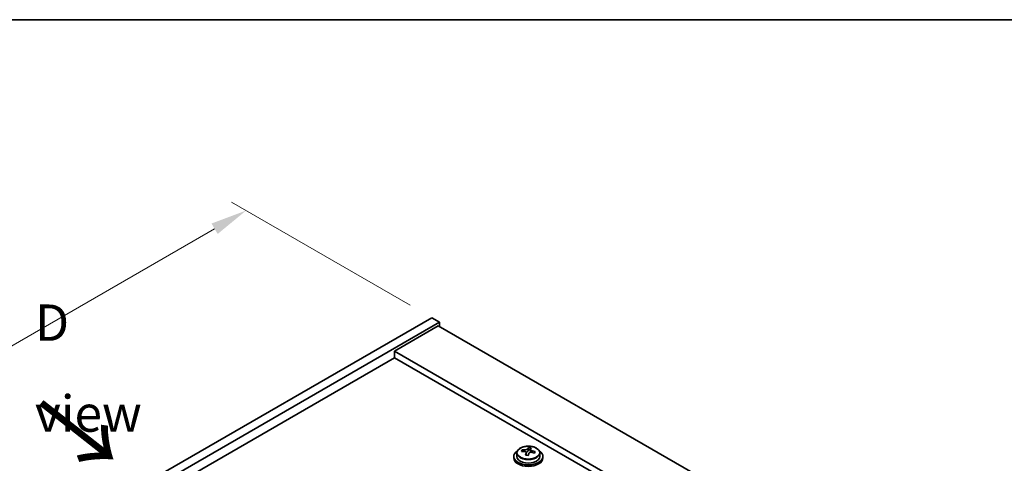
# Model space of a CAD drawing. Units: millimetres. Extents: x 58 to 9111, y 32 to 1437.
# Drawn here: x 225 to 496, y 1034 to 1156 of the extents above; entities that cross this region are included whole.
import ezdxf

# ---------------------------------------------------------------- set-up
doc = ezdxf.new("R2010")
doc.units = ezdxf.units.MM
doc.header["$LTSCALE"] = 4
doc.layers.get('Defpoints').update_dxf_attribs({"lineweight": 25})
for name, color, linetype, lineweight in [('Border (ISO)', 7, 'Continuous', 35), ('Dimension (ISO)', 7, 'Continuous', 18), ('Symbol (ISO)', 7, 'Continuous', 18), ('Visible (ISO)', 7, 'Continuous', 35), ('Visible Narrow (ISO)', 7, 'Continuous', 25)]:
    doc.layers.add(name, color=color, linetype=linetype, lineweight=lineweight)
doc.styles.add('Note Text (TK)', font='txt')
doc.dimstyles.new('Default - Method 1b (TK)', dxfattribs={"dimscale": 4, "dimtxt": 2.5, "dimasz": 2.5, "dimexe": 1, "dimexo": 1.5, "dimgap": 1, "dimtad": 1, "dimtoh": 1, "dimrnd": 1e-08, "dimdsep": 46, "dimtxsty": 'Note Text (TK)', "dimcen": 0.09, "dimdle": 5, "dimclrd": 100, "dimclre": 100, "dimclrt": 7, "dimadec": 1, "dimazin": 1, "dimtfac": 1, "dimtmove": 0, "dimatfit": 3, "dimfxl": 1, "dimtolj": 1, "dimlwd": -1, "dimlwe": -1, "dimarcsym": 0})

# ---------------------------------------------------------------- blocks, each defined once
blk = doc.blocks.new('図面枠 tk図枠')
at = {"layer": 'Border (ISO)'}
blk.add_line((14.5, 289), (405.5, 289), dxfattribs=at)
blk = doc.blocks.new('*D7')
at = {"layer": 'Defpoints', "color": 0}
for p in [(338.6, 1074.01), (124.91, 1009.59), (175.97, 980.12)]:
    blk.add_point(p, dxfattribs=at)
at = {"layer": 'Dimension (ISO)', "color": 100}
for p, q in [((332.6, 1077.48), (283.54, 1105.8)), ((278.88, 1098.49), (133.57, 1014.59)), ((169.97, 983.58), (120.91, 1011.9))]:
    blk.add_line(p, q, dxfattribs=at)
for points in [[(278.05, 1099.93), (279.72, 1097.05), (287.54, 1103.49)], [(132.74, 1016.04), (134.4, 1013.15), (124.91, 1009.59)]]:
    blk.add_solid(points, dxfattribs=at)
at = {"layer": 'Dimension (ISO)', "color": 7, "insert": (196.04, 1059.99), "char_height": 10, "attachment_point": 4, "rotation": 30, "style": 'Note Text (TK)'}
blk.add_mtext('\\A1;{\\Q-30.000;\\W0.816;\\H0.816x;230}', dxfattribs=at)

msp = doc.modelspace()

# ---------------------------------------------------------------- linework, layer by layer
at = {"layer": 'Visible (ISO)'}
for p, q in [((175.9667, 980.1157), (338.6013, 1074.0128)), ((178.0881, 978.8909), (340.7226, 1072.7881)), ((340.3691, 1071.7674), (328.3482, 1064.8272)), ((338.6013, 1074.0128), (340.7226, 1072.7881)), ((340.3691, 1071.7674), (639.4752, 899.0784)), ((340.7226, 1072.7881), (340.7226, 1071.5633)), ((627.4544, 892.1382), (328.3482, 1064.8272)), ((328.3482, 1064.8272), (328.3482, 1062.9901)), ((328.3482, 1062.9901), (192.0534, 984.3002)), ((625.8634, 891.2196), (328.3482, 1062.9901)), ((361.9678, 1036.7949), (361.9678, 1035.8416)), ((363.3914, 1037.2436), (363.3914, 1037.6514)), ((364.5343, 1036.198), (364.5343, 1036.8526)), ((364.9962, 1037.2891), (365.156, 1037.7063)), ((365.156, 1037.7063), (365.156, 1038.3012)), ((365.156, 1037.7063), (365.7013, 1037.6367)), ((365.7013, 1037.1046), (365.7013, 1037.8273)), ((368.2678, 1036.7949), (368.2678, 1035.8416)), ((361.1178, 1035.8416), (361.1178, 1035.4333)), ((369.1178, 1035.8416), (369.1178, 1035.4333))]:
    msp.add_line(p, q, dxfattribs=at)
for centre, major_axis, ratio, start_param, end_param in [((365.1178, 1035.8416), (-4, 0), 0.57735027, 5.561933, 10.14603027), ((363.3115, 1030.969), (1.0054, 7.8735), 0.17632598, 0.58014933, 0.67341172), ((365.0379, 1030.5297), (-7.603, 2.9126), 0.79723009, 5.14555671, 5.23802173), ((365.1977, 1030.9469), (7.603, -2.9126), 0.79723009, 2.00396406, 2.09642907), ((364.7565, 1030.7844), (1.0313, 8.0762), 0.17632598, 0.76353964, 0.85600466), ((364.2737, 1037.3814), (0.74, 0), 0.57735027, 5.03597071, 6.06551618), ((364.7565, 1030.7844), (1.0313, 8.0762), 0.17632598, 0.39755639, 0.4900214), ((365.4791, 1030.6922), (-1.0313, -8.0762), 0.17632598, 3.90513229, 3.99759731), ((365.5173, 1031.7812), (7.4122, -2.8395), 0.79723009, 1.82057374, 1.91383613), ((366.4413, 1037.1046), (-0.74, 0), 0.57735027, 0, 0.25776769), ((365.4791, 1030.6922), (-1.0313, -8.0762), 0.17632598, 3.53914904, 3.63161406), ((365.0379, 1030.5297), (-7.603, 2.9126), 0.79723009, 4.77957345, 4.87203847), ((365.1977, 1030.9469), (7.603, -2.9126), 0.79723009, 1.6379808, 1.73044582), ((366.9241, 1030.5076), (-1.0054, -7.8735), 0.17632598, 3.72174198, 3.81500437), ((365.1178, 1035.4333), (-4, 0), 0.57735027, 0, 3.14159265), ((365.1178, 1035.8416), (3.15, 0), 0.57735027, 3.14159265, 6.28318531), ((364.7183, 1029.6954), (-7.4122, 2.8395), 0.79723009, 4.9621664, 5.05542878)]:
    msp.add_ellipse(centre, major_axis=major_axis, ratio=ratio, start_param=start_param, end_param=end_param, dxfattribs=at)
for points, knots in [([(361.9678, 1036.7949), (361.9678, 1036.9893), (362.018, 1037.1832), (362.2126, 1037.5553), (362.3612, 1037.7325), (362.7463, 1038.056), (362.9873, 1038.2003), (363.5333, 1038.4364), (363.8386, 1038.5277), (364.4808, 1038.6486), (364.8174, 1038.6782), (365.4889, 1038.6737), (365.8237, 1038.6397), (366.4596, 1038.5109), (366.7605, 1038.416), (367.299, 1038.1726), (367.5364, 1038.024), (367.92, 1037.685), (368.0671, 1037.4946), (368.2304, 1037.1309), (368.2678, 1036.963), (368.2678, 1036.7949)], [1.3531272, 1.3531272, 1.3531272, 1.3531272, 1.64628527, 1.64628527, 1.95530068, 1.95530068, 2.28106049, 2.28106049, 2.60892566, 2.60892566, 2.93547521, 2.93547521, 3.26146237, 3.26146237, 3.58809187, 3.58809187, 3.91601536, 3.91601536, 4.2411655, 4.2411655, 4.49471985, 4.49471985, 4.49471985, 4.49471985]), ([(364.5168, 1036.7444), (364.5368, 1036.8069), (364.5402, 1036.874), (364.506, 1036.9982), (364.4684, 1037.0553), (364.368, 1037.1461), (364.2988, 1037.1857), (364.137, 1037.239), (364.0443, 1037.2527), (363.9541, 1037.2538)], [0.225164225, 0.225164225, 0.225164225, 0.225164225, 0.253148765, 0.253148765, 0.281133306, 0.281133306, 0.309117846, 0.309117846, 0.337102387, 0.337102387, 0.337102387, 0.337102387]), ([(364.1139, 1037.671), (364.2041, 1037.6698), (364.3047, 1037.6769), (364.4991, 1037.7086), (364.593, 1037.7333), (364.7503, 1037.7912), (364.8239, 1037.8282), (364.937, 1037.9097), (364.9763, 1037.9542), (364.9962, 1037.9959)], [0.113199271, 0.113199271, 0.113199271, 0.113199271, 0.141183811, 0.141183811, 0.169168352, 0.169168352, 0.197152892, 0.197152892, 0.225137433, 0.225137433, 0.225137433, 0.225137433]), ([(366.1217, 1036.977), (366.0315, 1036.9989), (365.9309, 1037.0099), (365.7365, 1037.0022), (365.6426, 1036.9834), (365.4853, 1036.9255), (365.4116, 1036.8826), (365.2986, 1036.7771), (365.2593, 1036.7146), (365.2394, 1036.6521)], [0.338363496, 0.338363496, 0.338363496, 0.338363496, 0.366348036, 0.366348036, 0.394332577, 0.394332577, 0.422317117, 0.422317117, 0.450301658, 0.450301658, 0.450301658, 0.450301658]), ([(365.7188, 1037.9036), (365.6988, 1037.8619), (365.6954, 1037.8128), (365.7296, 1037.7126), (365.7672, 1037.6614), (365.8676, 1037.5705), (365.9368, 1037.525), (366.0986, 1037.4478), (366.1913, 1037.4161), (366.2815, 1037.3942)], [0, 0, 0, 0, 0.027984541, 0.027984541, 0.055969081, 0.055969081, 0.083953622, 0.083953622, 0.111938162, 0.111938162, 0.111938162, 0.111938162])]:
    msp.add_open_spline(points, degree=3, knots=knots, dxfattribs=at)
at = {"layer": 'Visible Narrow (ISO)'}
for p, q in [((364.1139, 1037.2387), (364.1139, 1037.671)), ((364.5168, 1036.1999), (364.5168, 1036.7444)), ((364.9962, 1037.9959), (364.9962, 1037.2891)), ((366.2815, 1037.3942), (366.2815, 1036.9368))]:
    msp.add_line(p, q, dxfattribs=at)
msp.add_ellipse((365.1178, 1036.7949), major_axis=(3.15, 0), ratio=0.57735027, start_param=3.14159265, end_param=6.28318531, dxfattribs=at)
msp.add_ellipse((365.1178, 1036.9069), major_axis=(3.0575, 0), ratio=0.57735027, dxfattribs=at)

# ---------------------------------------------------------------- block references
at = {"xscale": 4, "yscale": 4, "zscale": 4}
msp.add_blockref('図面枠 tk図枠', (0, 0), dxfattribs=at)

# ---------------------------------------------------------------- texts
at = {"layer": 'Symbol (ISO)', "color": 7, "insert": (229.5101, 1060.1572), "char_height": 10, "width": 41.754384, "attachment_point": 4, "line_spacing_factor": 1.5, "style": 'Note Text (TK)'}
msp.add_mtext('{\\fＭＳ Ｐゴシック|b0|i0;D view}', dxfattribs=at)
at = {"layer": 'Symbol (ISO)', "color": 7, "insert": (230.1838, 1050.9954), "char_height": 20, "width": 29.941521, "attachment_point": 4, "rotation": 321.822006, "line_spacing_factor": 1.5, "style": 'Note Text (TK)'}
msp.add_mtext('{\\fＭＳ Ｐゴシック|b0|i0;\\H20.0000;→}', dxfattribs=at)

# ---------------------------------------------------------------- dimensions: what is measured, and where the dimension line sits
at = {"layer": 'Dimension (ISO)', "color": 100}
dim = msp.add_linear_dim(base=(124.9085, 1009.5942), p1=(338.6013, 1074.0128), p2=(175.9667, 980.1157), angle=30, text='{\\Q-30.000;\\W0.816;\\H0.816x;<>}', dimstyle='Default - Method 1b (TK)', override={"dimgap": 1, "dimtoh": 0, "dimdec": 2, "dimlfac": 1.224745, "dimtol": 0, "dimlim": 0, "dimtp": 0, "dimtm": 0, "dimtdec": 2, "dimtofl": 0, "dimatfit": 1}, dxfattribs=at)
dim.commit()
dim.dimension.update_dxf_attribs({"geometry": '*D7', "text_midpoint": (206.2257, 1056.5427), "dimtype": 160})

doc.saveas('drawing.dxf')
